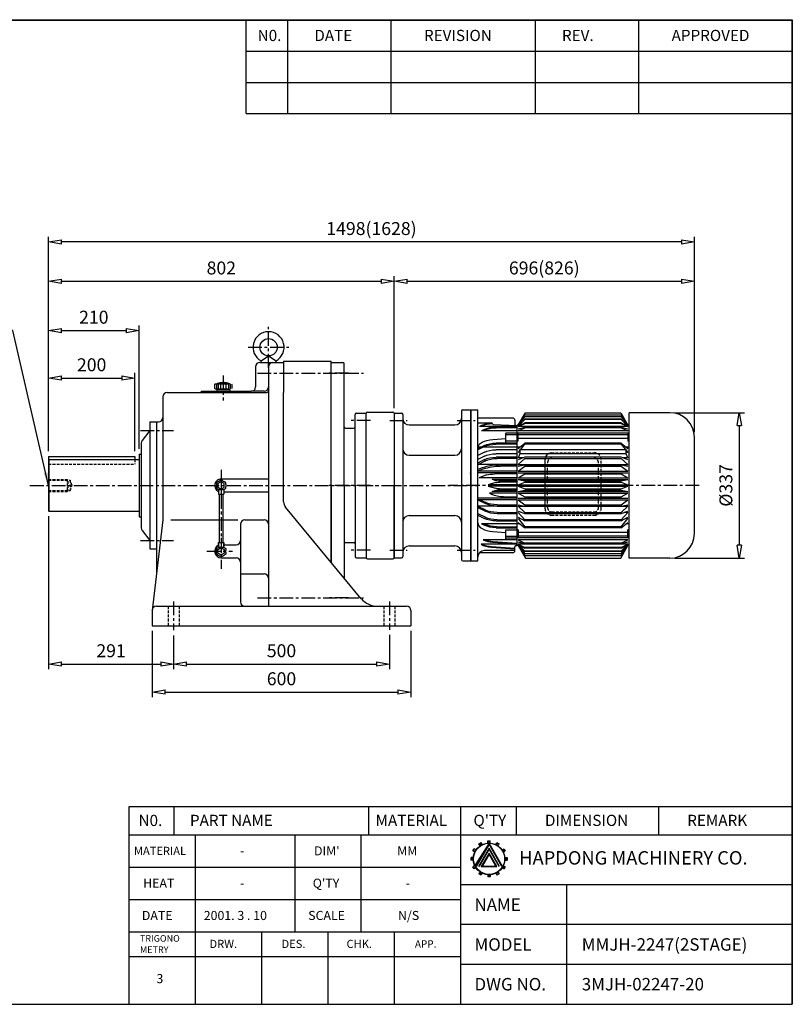
# Model space of a CAD drawing. Extents: x 10 to 3335, y 10 to 2291.
# Drawn here: x 1544 to 3335, y 10 to 2291 of the extents above; entities that cross this region are included whole.
import ezdxf

# ---------------------------------------------------------------- set-up
doc = ezdxf.new("R2010")
doc.units = 0
for name, pattern in [('CENTER', [50.8, 31.75, -6.35, 6.35, -6.35]), ('HIDDEN', [9.525, 6.35, -3.175]), ('PHANTOM', [63.5, 31.75, -6.35, 6.35, -6.35, 6.35, -6.35])]:
    doc.linetypes.add(name, pattern=pattern)
doc.layers.get('0').update_dxf_attribs({"linetype": 'CONTINUOUS'})
doc.layers.get('DEFPOINTS').update_dxf_attribs({"linetype": 'CONTINUOUS'})
for name, color, linetype in [('1', 1, 'CENTER'), ('2', 2, 'HIDDEN'), ('4', 6, 'PHANTOM'), ('5', 3, 'CONTINUOUS')]:
    doc.layers.add(name, color=color, linetype=linetype)
doc.dimstyles.new('ISO-25', dxfattribs={"dimscale": 12, "dimtxt": 2.5, "dimasz": 2.5, "dimexe": 1, "dimexo": 1, "dimgap": 1, "dimtad": 1, "dimdec": 0, "dimtxsty": 'STANDARD', "dimblk": 'CLOSEDBLANK', "dimcen": 2.5, "dimclrd": 4, "dimclre": 4, "dimclrt": 4, "dimazin": 3, "dimtfac": 1, "dimtdec": 0, "dimtmove": 0, "dimatfit": 3})

# ---------------------------------------------------------------- blocks, each defined once
blk = doc.blocks.new('CAP')
at = {"layer": '4'}
for p, q in [((76.9, 91), (77.9, 92)), ((77.9, 92), (115.9, 92)), ((80.9, 92), (80.9, 81)), ((84.9, 92), (84.9, 81)), ((90.9, 92), (90.9, 81)), ((96.9, 92), (96.9, 81)), ((102.9, 92), (102.9, 81)), ((108.9, 92), (108.9, 81)), ((112.9, 92), (112.9, 81)), ((115.9, 92), (116.9, 91)), ((76.9, 91), (76.9, 82)), ((76.9, 82), (77.9, 81)), ((77.9, 81), (115.9, 81)), ((81.9, 79), (111.9, 79)), ((81.9, 79), (81.9, 75)), ((81.9, 75), (111.9, 75)), ((86.9, 81), (86.9, 79)), ((106.9, 81), (106.9, 79)), ((111.9, 79), (111.9, 75)), ((116.9, 82), (115.9, 81)), ((116.9, 91), (116.9, 82))]:
    blk.add_line(p, q, dxfattribs=at)
blk.add_arc((96.9, 56.6), 38.5, 67.0409, 112.9591, dxfattribs=at)
blk = doc.blocks.new('_CLOSEDBLANK')
at = {"color": 0}
for p, q in [((-1, 0.167), (0, 0)), ((-1, 0.167), (-1, -0.167)), ((0, 0), (-1, -0.167))]:
    blk.add_line(p, q, dxfattribs=at)
blk = doc.blocks.new('*D18')
at = {"color": 4}
for p, q in [((1900.7, 864.4), (1900.7, 786)), ((2400.7, 865.7), (2400.7, 786)), ((1930.7, 798), (2370.7, 798))]:
    blk.add_line(p, q, dxfattribs=at)
at = {"layer": 'DEFPOINTS', "color": 0}
for p in [(1900.7, 876.4), (2400.7, 877.7), (2400.7, 798)]:
    blk.add_point(p, dxfattribs=at)
at = {"color": 4, "xscale": 30, "yscale": 30, "zscale": 30, "rotation": 180}
blk.add_blockref('_CLOSEDBLANK', (1900.7, 798), dxfattribs=at)
at = {"color": 4, "xscale": 30, "yscale": 30, "zscale": 30}
blk.add_blockref('_CLOSEDBLANK', (2400.7, 798), dxfattribs=at)
at = {"color": 4, "insert": (2150.7, 825), "char_height": 30, "attachment_point": 5}
blk.add_mtext('500', dxfattribs=at)
blk = doc.blocks.new('*D19')
at = {"color": 4}
for p, q in [((1850.7, 874.8), (1850.7, 721.1)), ((2450.7, 874.8), (2450.7, 721.1)), ((1880.7, 733.1), (2420.7, 733.1))]:
    blk.add_line(p, q, dxfattribs=at)
at = {"layer": 'DEFPOINTS', "color": 0}
for p in [(1850.7, 886.8), (2450.7, 886.8), (2450.7, 733.1)]:
    blk.add_point(p, dxfattribs=at)
at = {"color": 4, "xscale": 30, "yscale": 30, "zscale": 30, "rotation": 180}
blk.add_blockref('_CLOSEDBLANK', (1850.7, 733.1), dxfattribs=at)
at = {"color": 4, "xscale": 30, "yscale": 30, "zscale": 30}
blk.add_blockref('_CLOSEDBLANK', (2450.7, 733.1), dxfattribs=at)
at = {"color": 4, "insert": (2150.7, 760.1), "char_height": 30, "attachment_point": 5}
blk.add_mtext('600', dxfattribs=at)
blk = doc.blocks.new('*D20')
at = {"color": 4}
for p, q in [((1610.7, 1140.8), (1610.7, 786)), ((1640.7, 798), (1870.7, 798))]:
    blk.add_line(p, q, dxfattribs=at)
at = {"layer": 'DEFPOINTS', "color": 0}
for p in [(1610.7, 1152.8), (1900.7, 798), (1900.7, 798)]:
    blk.add_point(p, dxfattribs=at)
at = {"color": 4, "xscale": 30, "yscale": 30, "zscale": 30, "rotation": 180}
blk.add_blockref('_CLOSEDBLANK', (1610.7, 798), dxfattribs=at)
at = {"color": 4, "xscale": 30, "yscale": 30, "zscale": 30}
blk.add_blockref('_CLOSEDBLANK', (1900.7, 798), dxfattribs=at)
at = {"color": 4, "insert": (1755.7, 825), "char_height": 30, "attachment_point": 5}
blk.add_mtext('291', dxfattribs=at)
blk = doc.blocks.new('*D21')
at = {"color": 4}
for p, q in [((1610.7, 1290.8), (1610.7, 1472.4)), ((1640.7, 1460.4), (1780.7, 1460.4)), ((1810.7, 1290.8), (1810.7, 1472.4))]:
    blk.add_line(p, q, dxfattribs=at)
at = {"layer": 'DEFPOINTS', "color": 0}
for p in [(1810.7, 1460.4), (1610.7, 1278.8), (1810.7, 1278.8)]:
    blk.add_point(p, dxfattribs=at)
at = {"color": 4, "xscale": 30, "yscale": 30, "zscale": 30, "rotation": 180}
blk.add_blockref('_CLOSEDBLANK', (1610.7, 1460.4), dxfattribs=at)
at = {"color": 4, "xscale": 30, "yscale": 30, "zscale": 30}
blk.add_blockref('_CLOSEDBLANK', (1810.7, 1460.4), dxfattribs=at)
at = {"color": 4, "insert": (1710.7, 1487.4), "char_height": 30, "attachment_point": 5}
blk.add_mtext('200', dxfattribs=at)
blk = doc.blocks.new('*D22')
at = {"color": 4}
for p, q in [((1610.7, 1290.8), (1610.7, 1582.6)), ((1820.7, 1296.3), (1820.7, 1582.6)), ((1640.7, 1570.6), (1790.7, 1570.6))]:
    blk.add_line(p, q, dxfattribs=at)
at = {"layer": 'DEFPOINTS', "color": 0}
for p in [(1820.7, 1570.6), (1610.7, 1278.8), (1820.7, 1284.3)]:
    blk.add_point(p, dxfattribs=at)
at = {"color": 4, "xscale": 30, "yscale": 30, "zscale": 30, "rotation": 180}
blk.add_blockref('_CLOSEDBLANK', (1610.7, 1570.6), dxfattribs=at)
at = {"color": 4, "xscale": 30, "yscale": 30, "zscale": 30}
blk.add_blockref('_CLOSEDBLANK', (1820.7, 1570.6), dxfattribs=at)
at = {"color": 4, "insert": (1715.7, 1597.6), "char_height": 30, "attachment_point": 5}
blk.add_mtext('210', dxfattribs=at)
blk = doc.blocks.new('107')
for p, q in [((348.2, 298.4), (348.2, 465.4)), ((351.2, 468.4), (410.2, 468.4)), ((413.2, 465.4), (413.2, 298.4)), ((348.2, 298.4), (348.2, 131.4)), ((413.2, 131.4), (413.2, 298.4)), ((351.2, 128.4), (410.2, 128.4))]:
    blk.add_line(p, q)
for centre, start, end in [((351.2, 465.4), 90, 180), ((410.2, 465.4), 0, 90), ((351.2, 131.4), 180, 270), ((410.2, 131.4), 270, 0)]:
    blk.add_arc(centre, 3, start, end)
at = {"layer": '1'}
blk.add_line((333.2, 298.4), (428.2, 298.4), dxfattribs=at)
blk = doc.blocks.new('*D31')
at = {"color": 4}
for p, q in [((1610.7, 1290.8), (1610.7, 1696.6)), ((2411.7, 1390.8), (2411.7, 1696.6)), ((1640.7, 1684.6), (2381.7, 1684.6))]:
    blk.add_line(p, q, dxfattribs=at)
at = {"layer": 'DEFPOINTS', "color": 0}
for p in [(2411.7, 1684.6), (2411.7, 1378.8), (1610.7, 1278.8)]:
    blk.add_point(p, dxfattribs=at)
at = {"color": 4, "xscale": 30, "yscale": 30, "zscale": 30, "rotation": 180}
blk.add_blockref('_CLOSEDBLANK', (1610.7, 1684.6), dxfattribs=at)
at = {"color": 4, "xscale": 30, "yscale": 30, "zscale": 30}
blk.add_blockref('_CLOSEDBLANK', (2411.7, 1684.6), dxfattribs=at)
at = {"color": 4, "insert": (2011.2, 1711.6), "char_height": 30, "attachment_point": 5}
blk.add_mtext('802', dxfattribs=at)
blk = doc.blocks.new('*D34')
at = {"color": 4}
for p, q in [((3062.7, 1380.3), (3223.5, 1380.3)), ((3211.5, 1350.3), (3211.5, 1073.3)), ((3062.7, 1043.3), (3223.5, 1043.3))]:
    blk.add_line(p, q, dxfattribs=at)
at = {"layer": 'DEFPOINTS', "color": 0}
for p in [(3050.7, 1380.3), (3050.7, 1043.3), (3211.5, 1043.3)]:
    blk.add_point(p, dxfattribs=at)
at = {"color": 4, "xscale": 30, "yscale": 30, "zscale": 30}
for p, rotation in [((3211.5, 1380.3), 90), ((3211.5, 1043.3), 270)]:
    blk.add_blockref('_CLOSEDBLANK', p, dxfattribs=dict(at, rotation=rotation))
at = {"color": 4, "insert": (3184.5, 1211.8), "char_height": 30, "attachment_point": 5, "rotation": 90}
blk.add_mtext('%%C337', dxfattribs=at)
blk = doc.blocks.new('*D35')
at = {"color": 4}
for p, q in [((3107.7, 1335.3), (3107.7, 1696.6)), ((2441.7, 1684.6), (3077.7, 1684.6))]:
    blk.add_line(p, q, dxfattribs=at)
at = {"layer": 'DEFPOINTS', "color": 0}
for p in [(2411.7, 1684.6), (3107.7, 1684.6), (3107.7, 1323.3)]:
    blk.add_point(p, dxfattribs=at)
at = {"color": 4, "xscale": 30, "yscale": 30, "zscale": 30, "rotation": 180}
blk.add_blockref('_CLOSEDBLANK', (2411.7, 1684.6), dxfattribs=at)
at = {"color": 4, "xscale": 30, "yscale": 30, "zscale": 30}
blk.add_blockref('_CLOSEDBLANK', (3107.7, 1684.6), dxfattribs=at)
at = {"color": 4, "insert": (2759.7, 1711.6), "char_height": 30, "attachment_point": 5}
blk.add_mtext('696(826)', dxfattribs=at)
blk = doc.blocks.new('*D36')
at = {"color": 4}
for p, q in [((1610.7, 1290.8), (1610.7, 1787.9)), ((3107.7, 1335.3), (3107.7, 1787.9)), ((3077.7, 1775.9), (1640.7, 1775.9))]:
    blk.add_line(p, q, dxfattribs=at)
at = {"layer": 'DEFPOINTS', "color": 0}
for p in [(1610.7, 1775.9), (3107.7, 1323.3), (1610.7, 1278.8)]:
    blk.add_point(p, dxfattribs=at)
at = {"color": 4, "xscale": 30, "yscale": 30, "zscale": 30, "rotation": 180}
blk.add_blockref('_CLOSEDBLANK', (1610.7, 1775.9), dxfattribs=at)
at = {"color": 4, "xscale": 30, "yscale": 30, "zscale": 30}
blk.add_blockref('_CLOSEDBLANK', (3107.7, 1775.9), dxfattribs=at)
at = {"color": 4, "insert": (2359.2, 1802.9), "char_height": 30, "attachment_point": 5}
blk.add_mtext('1498(1628)', dxfattribs=at)

msp = doc.modelspace()

# ---------------------------------------------------------------- linework, layer by layer
for p, q in [((10, 2290.6), (3334.6, 2290.6)), ((10, 2289.3), (3334.6, 2289.3)), ((2069.1, 2073.3), (2069.1, 2289.3)), ((2165.1, 2073.3), (2165.1, 2289.3)), ((2405.1, 2073.3), (2405.1, 2289.3)), ((2739, 2073.3), (2739, 2289.3)), ((2979, 2073.3), (2979, 2289.3)), ((3333.4, 2290.6), (3333.4, 10)), ((3334.6, 2290.6), (3334.6, 10)), ((2069.1, 2217.3), (3334.6, 2217.3)), ((2069.1, 2145.3), (3334.6, 2145.3)), ((2069.1, 2073.3), (3334.6, 2073.3)), ((2103.2, 1500.3), (2120.7, 1511.8)), ((2120.7, 1511.8), (2138.2, 1500.3)), ((2090.7, 1486.8), (2090.7, 1439.8)), ((2100.7, 1496.8), (2155.7, 1496.8)), ((2103.2, 1496.8), (2103.2, 1500.3)), ((2103.2, 1496.8), (2138.2, 1496.8)), ((2120.7, 1486.8), (2120.7, 931.8)), ((2138.2, 1496.8), (2138.2, 1500.3)), ((2155.7, 1499.3), (2155.7, 1426.8)), ((2155.7, 1499.3), (2265.7, 1499.3)), ((2265.7, 1033.9), (2265.7, 1499.3)), ((2265.7, 1211.8), (2265.7, 1496.8)), ((2265.7, 1496.8), (2292.7, 1496.8)), ((2265.7, 1033.9), (2265.7, 1486.8)), ((2295.7, 1211.8), (2295.7, 1493.8)), ((1875.7, 1416.8), (1875.7, 1131.8)), ((1885.7, 1426.8), (2115.4, 1426.8)), ((1965.7, 1429.8), (2080.7, 1429.8)), ((1965.7, 1429.8), (1965.7, 1429.8)), ((2110.7, 1429.8), (2080.7, 1429.8)), ((2155.7, 1174), (2155.7, 1426.8)), ((2321.7, 1211.8), (2321.7, 1376.3)), ((2324.7, 1379.3), (2346.7, 1379.3)), ((2346.7, 1211.8), (2346.7, 1379.3)), ((2411.7, 1379.3), (2411.7, 1044.3)), ((2411.7, 1379.3), (2428.7, 1379.3)), ((2431.7, 1376.3), (2431.7, 1047.3)), ((2567.7, 1383.8), (2567.7, 1039.8)), ((2570.7, 1386.8), (2589.7, 1386.8)), ((2589.7, 1386.8), (2589.7, 1036.8)), ((2589.7, 1386.8), (2605.7, 1386.8)), ((2589.7, 1036.8), (2589.7, 1386.8)), ((2605.7, 1036.8), (2605.7, 1386.8)), ((2699.4, 1351.3), (2716, 1380.3)), ((2716, 1380.3), (2936.8, 1380.3)), ((2936.8, 1380.3), (2953.4, 1351.3)), ((2956.1, 1043.3), (2956.1, 1380.3)), ((3050.7, 1380.3), (2956.1, 1380.3)), ((1845.7, 1358.8), (1860.7, 1358.8)), ((1845.7, 1358.8), (1845.7, 1064.8)), ((1860.7, 1358.8), (1860.7, 1011.8)), ((1860.7, 1358.8), (1865.7, 1358.8)), ((2446.7, 1351.8), (2552.7, 1351.8)), ((2686.7, 1367.8), (2605.7, 1367.8)), ((2605.7, 1356.8), (2637.7, 1356.8)), ((2639.7, 1354.8), (2639.7, 1354.7)), ((2641.6, 1352.7), (2696.7, 1350.8)), ((2691.7, 1362.8), (2691.7, 1353.8)), ((2696.7, 1072.3), (2696.7, 1351.3)), ((2699.4, 1351.3), (2696.7, 1351.3)), ((2956.1, 1351.3), (2953.4, 1351.3)), ((1845.7, 1339.3), (1827.8, 1316)), ((2298.7, 1344.3), (2318.7, 1344.3)), ((3107.7, 1100.3), (3107.7, 1323.3)), ((1825.7, 1309.9), (1825.7, 1113.7)), ((1610.7, 1278.8), (1610.7, 1152.8)), ((1610.7, 1278.8), (1810.7, 1278.8)), ((1810.7, 1278.8), (1810.7, 1271.8)), ((1820.7, 1284.3), (1825.7, 1284.3)), ((1820.7, 1284.3), (1820.7, 1139.3)), ((2446.7, 1281.8), (2552.7, 1281.8)), ((1611.7, 1271.8), (1610.7, 1270.8)), ((1611.7, 1271.8), (1820.7, 1271.8)), ((1611.7, 1271.8), (1611.7, 1151.8)), ((2715, 1259.6), (2937.8, 1259.6)), ((2010.7, 1226.8), (2120.7, 1226.8)), ((2265.7, 1211.8), (2265.7, 1033.9)), ((2295.7, 1211.8), (2295.7, 997.7)), ((2321.7, 1211.8), (2321.7, 1047.3)), ((2346.7, 1211.8), (2346.7, 1044.3)), ((2004.7, 1202.5), (2016.7, 1202.5)), ((2004.7, 1202.5), (2004.7, 1191.3)), ((2004.7, 1191.3), (2016.7, 1191.3)), ((2004.7, 1191.3), (2016.7, 1191.3)), ((2016.7, 1202.5), (2016.7, 1191.3)), ((2016.7, 1196.8), (2120.7, 1196.8)), ((1610.7, 1152.8), (1611.7, 1151.8)), ((1611.7, 1151.8), (1820.7, 1151.8)), ((2335.7, 949.4), (2160.3, 1161.2)), ((2446.7, 1141.8), (2552.7, 1141.8)), ((1820.7, 1139.3), (1825.7, 1139.3)), ((1875.7, 1131.8), (1850.7, 921.8)), ((1894.4, 1131.8), (2049.2, 1131.8)), ((2055.7, 1121.8), (2055.7, 941.8)), ((2065.7, 1131.8), (2110.7, 1131.8)), ((2605.7, 1100.3), (2605.7, 1140.2)), ((1827.8, 1107.6), (1845.7, 1084.3)), ((2004.7, 1079.8), (2004.7, 1070.5)), ((2004.7, 1068.5), (2004.7, 1079.8)), ((2004.7, 1079.8), (2016.7, 1079.8)), ((2004.7, 1079.8), (2016.7, 1079.8)), ((2016.7, 1079.8), (2016.7, 1070.5)), ((2016.7, 1068.5), (2016.7, 1079.8)), ((2016.7, 1074.3), (2045.7, 1074.3)), ((2298.7, 1079.3), (2318.7, 1079.3)), ((2693.7, 1072.8), (2696.7, 1072.8)), ((2699.4, 1072.3), (2696.7, 1072.3)), ((2699.4, 1072.3), (2716, 1043.3)), ((2936.8, 1043.3), (2953.4, 1072.3)), ((2956.1, 1072.3), (2953.4, 1072.3)), ((1845.7, 1064.8), (1860.7, 1064.8)), ((2004.7, 1070.5), (2004.7, 1070.3)), ((2004.7, 1068.5), (2016.7, 1068.5)), ((2016.7, 1070.5), (2016.7, 1070.3)), ((2446.7, 1071.8), (2552.7, 1071.8)), ((2686.7, 1055.8), (2609.5, 1055.8)), ((2691.7, 1060.8), (2620.7, 1060.8)), ((2691.7, 1060.8), (2691.7, 1069.7)), ((2010.7, 1044.3), (2045.7, 1044.3)), ((2324.7, 1044.3), (2346.7, 1044.3)), ((2411.7, 1044.3), (2428.7, 1044.3)), ((2570.7, 1036.8), (2589.7, 1036.8)), ((2589.7, 1036.8), (2605.7, 1036.8)), ((2716, 1043.3), (2936.8, 1043.3)), ((3050.7, 1043.3), (2956.1, 1043.3)), ((2055.7, 1006.8), (2110.7, 1006.8)), ((1850.7, 921.8), (1850.7, 886.8)), ((1860.7, 931.8), (2440.7, 931.8)), ((2450.7, 921.8), (2450.7, 886.8)), ((1850.7, 886.8), (2450.7, 886.8)), ((1798, 10.4), (1798, 468)), ((1798, 468), (3334.6, 468)), ((1901.7, 402.7), (1901.7, 468)), ((2353.4, 402.7), (2353.4, 468)), ((2566, 10.4), (2566, 468)), ((2695.7, 402.7), (2695.7, 468)), ((3025.5, 402.7), (3025.5, 468)), ((1798, 402.7), (3334.6, 402.7)), ((1951.6, 10.4), (1951.6, 402.7)), ((2182, 178), (2182, 402.7)), ((2335.6, 178), (2335.6, 402.7)), ((2628.9, 383.4), (2628.9, 388.6)), ((2628.9, 388.6), (2634.6, 388.6)), ((2634.6, 383.4), (2634.6, 388.6)), ((2594.2, 365.2), (2597.1, 370.2)), ((2598.7, 362.6), (2594.2, 365.2)), ((2601.6, 367.6), (2597.1, 370.2)), ((2631.8, 382.9), (2600.5, 328.8)), ((2631.8, 380.6), (2601.9, 328.8)), ((2631.8, 371.4), (2607.2, 328.8)), ((2608.4, 381.5), (2613.4, 384.4)), ((2611, 377), (2608.4, 381.5)), ((2631.8, 369.1), (2608.5, 328.8)), ((2616, 379.9), (2613.4, 384.4)), ((2663, 328.8), (2631.8, 382.9)), ((2661.7, 328.8), (2631.8, 380.6)), ((2656.3, 328.8), (2631.8, 371.4)), ((2655, 328.8), (2631.8, 369.1)), ((2647.5, 379.9), (2650.1, 384.4)), ((2650.1, 384.4), (2655.1, 381.5)), ((2652.5, 377), (2655.1, 381.5)), ((2662, 367.6), (2666.5, 370.2)), ((2664.8, 362.6), (2669.3, 365.2)), ((2666.5, 370.2), (2669.3, 365.2)), ((2590, 344), (2590, 349.7)), ((2595.2, 349.7), (2590, 349.7)), ((2595.2, 344), (2590, 344)), ((2631.8, 359.9), (2613.8, 328.8)), ((2631.8, 357.6), (2615.8, 330)), ((2649.7, 328.8), (2631.8, 359.9)), ((2647.7, 330), (2631.8, 357.6)), ((2668.3, 349.7), (2673.5, 349.7)), ((2668.3, 344), (2673.5, 344)), ((2673.5, 349.7), (2673.5, 344)), ((1798, 327.8), (2566, 327.8)), ((2598.7, 331.1), (2594.2, 328.5)), ((2597.1, 323.5), (2594.2, 328.5)), ((2601.6, 326.1), (2597.1, 323.5)), ((2613.8, 328.8), (2649.7, 328.8)), ((2615.8, 330), (2647.7, 330)), ((2662, 326.1), (2666.5, 323.5)), ((2664.8, 331.1), (2669.3, 328.5)), ((2669.3, 328.5), (2666.5, 323.5)), ((2611, 316.7), (2608.4, 312.2)), ((2613.4, 309.3), (2608.4, 312.2)), ((2616, 313.8), (2613.4, 309.3)), ((2628.9, 310.3), (2628.9, 305.1)), ((2634.6, 305.1), (2628.9, 305.1)), ((2634.6, 310.3), (2634.6, 305.1)), ((2647.5, 313.8), (2650.1, 309.3)), ((2655.1, 312.2), (2650.1, 309.3)), ((2652.5, 316.7), (2655.1, 312.2)), ((2566, 287.5), (3334.6, 287.5)), ((2811.9, 10.4), (2811.9, 287.5)), ((1798, 252.9), (2566, 252.9)), ((2566, 195.3), (3334.6, 195.3)), ((1798, 178), (2566, 178)), ((2105.2, 10.4), (2105.2, 178)), ((2258.8, 10.4), (2258.8, 178)), ((2412.4, 10.4), (2412.4, 178)), ((1798, 120.4), (2566, 120.4)), ((2566, 103.2), (3334.6, 103.2)), ((10, 10), (3334.6, 10))]:
    msp.add_line(p, q)
for points in [[(2010.7, 1220.5), (2003.2, 1216.1), (2003.2, 1207.4), (2010.7, 1203.1), (2018.2, 1207.4), (2018.2, 1216.1)], [(2010.7, 1050.6), (2003.2, 1054.9), (2003.2, 1063.6), (2010.7, 1068), (2018.2, 1063.6), (2018.2, 1054.9)]]:
    msp.add_lwpolyline(points, close=True)
msp.add_lwpolyline([(2631.8, 382.9), (2598.7, 331.1)])
for centre, radius in [((2120.7, 1531.8), 20), ((2631.8, 346.8), 36.6), ((2631.8, 346.8), 36.1)]:
    msp.add_circle(centre, radius)
for centre, radius, start, end in [((2120.7, 1531.8), 36, 299.0853, 240.9147), ((2100.7, 1486.8), 10, 90, 180), ((2130.7, 1486.8), 10, 90, 180), ((2292.7, 1493.8), 3, 0, 90), ((2080.7, 1439.8), 10, 270, 0), ((2110.7, 1439.8), 10, 270, 0), ((1885.7, 1416.8), 10, 90, 180), ((1962.7, 1429.8), 3, 270, 360), ((2112.8, 1436.4), 10, 285.4231, 322.4767), ((1865.7, 1368.8), 10, 270, 0), ((2324.7, 1376.3), 3, 90, 180), ((2428.7, 1376.3), 3, 0, 90), ((2570.7, 1383.8), 3, 90, 180), ((3050.7, 1323.3), 57, 0, 90), ((2298.7, 1347.3), 3, 180, 270), ((2318.7, 1347.3), 3, 270, 0), ((2446.7, 1366.8), 15, 180, 270), ((2552.7, 1366.8), 15, 270, 0), ((2637.7, 1354.8), 2, 0, 90), ((2641.7, 1354.7), 2, 180, 267.9904), ((2686.7, 1362.8), 5, 0, 90), ((2694.7, 1353.8), 3, 180, 267.9904), ((1835.7, 1309.9), 10, 142.4314, 180), ((2446.7, 1296.8), 15, 180, 270), ((2552.7, 1296.8), 15, 270, 0), ((2010.7, 1211.8), 15, 90, 246.4218), ((2175.7, 1174), 20, 180, 219.627), ((2446.7, 1126.8), 15, 90, 180), ((2552.7, 1126.8), 15, 0, 90), ((2065.7, 1121.8), 10, 90, 180), ((2110.7, 1121.8), 10, 0, 90), ((1835.7, 1113.7), 10, 180, 217.5686), ((3050.7, 1100.3), 57, 270, 0), ((2010.7, 1059.3), 15, 113.5782, 270), ((2045.7, 1084.3), 10, 270, 0), ((2298.7, 1076.3), 3, 90, 180), ((2318.7, 1076.3), 3, 0, 90), ((2694.7, 1069.7), 3, 92.0096, 180), ((2446.7, 1056.8), 15, 90, 180), ((2552.7, 1056.8), 15, 0, 90), ((2620.7, 1045.8), 15, 90, 180), ((2686.7, 1060.8), 5, 270, 0), ((2045.7, 1034.3), 10, 0, 90), ((2324.7, 1047.3), 3, 180, 270), ((2428.7, 1047.3), 3, 270, 0), ((2570.7, 1039.8), 3, 180, 270), ((2110.7, 996.8), 10, 0, 90), ((2065.7, 941.8), 10, 180, 270), ((2373.8, 981.8), 50, 220.3999, 270), ((1860.7, 921.8), 10, 90, 180), ((2440.7, 921.8), 10, 0, 90)]:
    msp.add_arc(centre, radius, start, end)
for points in [[(2628.9, 388.6), (2628.9, 383.4), (2634.6, 383.4), (2634.6, 388.6)], [(2634.6, 383.4), (2634.6, 388.6), (2628.9, 388.6), (2631.8, 386)], [(2628.9, 388.6), (2631.8, 386), (2634.6, 388.6)], [(2594.2, 365.2), (2597.9, 366.4), (2597.1, 370.2)], [(2601.6, 367.6), (2597.1, 370.2), (2594.2, 365.2), (2597.9, 366.4)], [(2594.2, 365.2), (2598.7, 362.6), (2601.6, 367.6), (2597.1, 370.2)], [(2598.7, 362.6), (2601.6, 367.6), (2597.9, 366.4)], [(2608.4, 381.5), (2612.2, 380.7), (2613.4, 384.4)], [(2616, 379.9), (2613.4, 384.4), (2608.4, 381.5), (2612.2, 380.7)], [(2608.4, 381.5), (2611, 377), (2616, 379.9), (2613.4, 384.4)], [(2611, 377), (2616, 379.9), (2612.2, 380.7)], [(2628.9, 383.4), (2634.6, 383.4), (2631.8, 386)], [(2650.1, 384.4), (2647.5, 379.9), (2652.5, 377), (2655.1, 381.5)], [(2647.5, 379.9), (2652.5, 377), (2651.3, 380.7)], [(2650.1, 384.4), (2651.3, 380.7), (2655.1, 381.5)], [(2652.5, 377), (2655.1, 381.5), (2650.1, 384.4), (2651.3, 380.7)], [(2666.5, 370.2), (2662, 367.6), (2664.8, 362.6), (2669.3, 365.2)], [(2662, 367.6), (2664.8, 362.6), (2665.6, 366.4)], [(2664.8, 362.6), (2669.3, 365.2), (2666.5, 370.2), (2665.6, 366.4)], [(2666.5, 370.2), (2665.6, 366.4), (2669.3, 365.2)], [(2590, 344), (2592.6, 346.8), (2590, 349.7)], [(2595.2, 349.7), (2590, 349.7), (2590, 344), (2592.6, 346.8)], [(2590, 344), (2595.2, 344), (2595.2, 349.7), (2590, 349.7)], [(2595.2, 344), (2595.2, 349.7), (2592.6, 346.8)], [(2668.3, 349.7), (2668.3, 344), (2670.9, 346.8)], [(2668.3, 344), (2673.5, 344), (2673.5, 349.7), (2670.9, 346.8)], [(2673.5, 349.7), (2668.3, 349.7), (2668.3, 344), (2673.5, 344)], [(2673.5, 349.7), (2670.9, 346.8), (2673.5, 344)], [(2598.7, 331.1), (2594.2, 328.5), (2597.1, 323.5), (2597.9, 327.3)], [(2597.1, 323.5), (2601.6, 326.1), (2598.7, 331.1), (2594.2, 328.5)], [(2597.1, 323.5), (2597.9, 327.3), (2594.2, 328.5)], [(2601.6, 326.1), (2598.7, 331.1), (2597.9, 327.3)], [(2664.8, 331.1), (2662, 326.1), (2665.6, 327.3)], [(2669.3, 328.5), (2664.8, 331.1), (2662, 326.1), (2666.5, 323.5)], [(2662, 326.1), (2666.5, 323.5), (2669.3, 328.5), (2665.6, 327.3)], [(2669.3, 328.5), (2665.6, 327.3), (2666.5, 323.5)], [(2611, 316.7), (2608.4, 312.2), (2613.4, 309.3), (2612.2, 313)], [(2613.4, 309.3), (2616, 313.8), (2611, 316.7), (2608.4, 312.2)], [(2613.4, 309.3), (2612.2, 313), (2608.4, 312.2)], [(2616, 313.8), (2611, 316.7), (2612.2, 313)], [(2634.6, 310.3), (2628.9, 310.3), (2631.8, 307.7)], [(2628.9, 310.3), (2628.9, 305.1), (2634.6, 305.1), (2631.8, 307.7)], [(2634.6, 305.1), (2634.6, 310.3), (2628.9, 310.3), (2628.9, 305.1)], [(2634.6, 305.1), (2631.8, 307.7), (2628.9, 305.1)], [(2652.5, 316.7), (2647.5, 313.8), (2651.3, 313)], [(2655.1, 312.2), (2652.5, 316.7), (2647.5, 313.8), (2650.1, 309.3)], [(2647.5, 313.8), (2650.1, 309.3), (2655.1, 312.2), (2651.3, 313)], [(2655.1, 312.2), (2651.3, 313), (2650.1, 309.3)]]:
    msp.add_solid(points)
at = {"layer": '1'}
for p, q in [((2120.7, 1484.5), (2120.7, 1579)), ((2073.4, 1531.8), (2167.9, 1531.8)), ((2015.7, 1466.2), (2015.7, 1408.8)), ((2095.1, 1471.8), (2341.1, 1471.8)), ((2305.7, 1471.8), (2255.7, 1471.8)), ((2356.7, 1361.8), (2311.7, 1361.8)), ((2401.7, 1361.8), (2441.7, 1361.8)), ((2557.7, 1361.8), (2599.7, 1361.8)), ((1823.6, 1339.3), (1900.2, 1339.3)), ((2010.7, 1248.3), (2010.7, 1174.5)), ((2010.7, 1240), (2010.7, 1018.3)), ((1567.8, 1211.8), (2369.7, 1211.8)), ((2356.7, 1211.8), (2255.7, 1211.8)), ((2396.7, 1211.8), (2604.7, 1211.8)), ((3118.5, 1211.8), (2538.6, 1211.8)), ((1823.6, 1084.3), (1900.2, 1084.3)), ((2010.7, 1090.4), (2010.7, 1018.6)), ((1977.7, 1059.3), (2037.2, 1059.3)), ((2356.7, 1061.8), (2311.7, 1061.8)), ((2401.7, 1061.8), (2441.7, 1061.8)), ((2557.7, 1061.8), (2599.7, 1061.8)), ((1900.7, 942.8), (1900.7, 876.4)), ((2095.1, 951.8), (2341.1, 951.8)), ((2305.7, 951.8), (2255.7, 951.8)), ((2400.7, 942.8), (2400.7, 877.7))]:
    msp.add_line(p, q, dxfattribs=at)
at = {"layer": '2'}
for p, q in [((2776.4, 1287.2), (2876.4, 1287.2)), ((1610.7, 1260.8), (1810.7, 1260.8)), ((1810.7, 1271.8), (1810.7, 1260.8)), ((2767.4, 1160.3), (2767.4, 1264.5)), ((2777.4, 1274.5), (2875.4, 1274.5)), ((2885.4, 1160.3), (2885.4, 1264.5)), ((2891.4, 1157.9), (2891.4, 1272.2)), ((1610.7, 1225.8), (1653.7, 1225.8)), ((1610.7, 1223.8), (1660.7, 1223.8)), ((1655.7, 1223.8), (1653.7, 1225.8)), ((1653.7, 1225.8), (1653.7, 1197.8)), ((1655.7, 1221.8), (1655.7, 1199.8)), ((1660.7, 1223.8), (1660.7, 1199.8)), ((1665.7, 1211.8), (1660.7, 1223.8)), ((1660.7, 1199.8), (1665.7, 1211.8)), ((1610.7, 1199.8), (1660.7, 1199.8)), ((1610.7, 1197.8), (1653.7, 1197.8)), ((1655.7, 1199.8), (1653.7, 1197.8)), ((2776.4, 1142.9), (2876.4, 1142.9)), ((2777.4, 1150.3), (2875.4, 1150.3)), ((1887.7, 931.8), (1887.7, 886.8)), ((1887.7, 931.8), (1887.7, 886.8)), ((1913.7, 931.8), (1913.7, 886.8)), ((2387.7, 931.8), (2387.7, 886.8)), ((2413.7, 931.8), (2413.7, 886.8))]:
    msp.add_line(p, q, dxfattribs=at)
for centre, radius, start, end in [((2876.4, 1272.2), 15, 0, 90), ((2777.4, 1264.5), 10, 90, 180), ((2875.4, 1264.5), 10, 0, 90), ((2776.4, 1157.9), 15, 180, 270), ((2777.4, 1160.3), 10, 180, 270), ((2875.4, 1160.3), 10, 270, 0), ((2876.4, 1157.9), 15, 270, 0)]:
    msp.add_arc(centre, radius, start, end, dxfattribs=at)
at = {"layer": '5'}
for p, q in [((2699.4, 1351.3), (2715, 1374.7)), ((2699.4, 1351.3), (2715, 1370.4)), ((2826.4, 1374.7), (2715, 1374.7)), ((2826.4, 1370.4), (2715, 1370.4)), ((2937.8, 1374.7), (2826.4, 1374.7)), ((2937.8, 1370.4), (2826.4, 1370.4)), ((2937.8, 1374.7), (2953.4, 1351.3)), ((2937.8, 1370.4), (2953.4, 1351.3)), ((2615.9, 1351.3), (2609.6, 1348.1)), ((2696.7, 1348.1), (2609.6, 1348.1)), ((2615.9, 1349.8), (2612.6, 1348.1)), ((2696.7, 1347.1), (2648.3, 1347.1)), ((2699.4, 1348.1), (2715, 1365.1)), ((2699.4, 1348.1), (2715, 1365.1)), ((2699.4, 1348.1), (2715, 1364.4)), ((2699.4, 1348.1), (2715, 1357)), ((2699.4, 1348.1), (2715, 1355.5)), ((2826.4, 1348.1), (2699.4, 1348.1)), ((2699.4, 1342.7), (2715, 1347.1)), ((2826.4, 1365.1), (2715, 1365.1)), ((2826.4, 1364.4), (2715, 1364.4)), ((2826.4, 1357), (2715, 1357)), ((2826.4, 1355.5), (2715, 1355.5)), ((2826.4, 1347.1), (2715, 1347.1)), ((2937.8, 1365.1), (2826.4, 1365.1)), ((2937.8, 1364.4), (2826.4, 1364.4)), ((2937.8, 1357), (2826.4, 1357)), ((2937.8, 1355.5), (2826.4, 1355.5)), ((2953.4, 1348.1), (2826.4, 1348.1)), ((2937.8, 1347.1), (2826.4, 1347.1)), ((2937.8, 1365.1), (2953.4, 1348.1)), ((2937.8, 1365.1), (2953.4, 1348.1)), ((2937.8, 1364.4), (2953.4, 1348.1)), ((2937.8, 1357), (2953.4, 1348.1)), ((2937.8, 1355.5), (2953.4, 1348.1)), ((2937.8, 1347.1), (2953.4, 1342.7)), ((2620.9, 1341.3), (2614.2, 1337.9)), ((2696.7, 1337.9), (2614.2, 1337.9)), ((2620.9, 1339.5), (2617.7, 1337.9)), ((2696.7, 1345.3), (2648.3, 1345.3)), ((2670.8, 1311.3), (2670.8, 1333.2)), ((2696.7, 1333.2), (2670.8, 1333.2)), ((2696.7, 1329.1), (2670.8, 1329.1)), ((2826.4, 1333.2), (2696.7, 1333.2)), ((2699.4, 1337.9), (2715, 1345.3)), ((2826.4, 1337.9), (2699.4, 1337.9)), ((2699.4, 1314.6), (2699.4, 1333.2)), ((2826.4, 1329.1), (2699.4, 1329.1)), ((2826.4, 1345.3), (2715, 1345.3)), ((2937.8, 1345.3), (2826.4, 1345.3)), ((2953.4, 1337.9), (2826.4, 1337.9)), ((2956.1, 1333.2), (2826.4, 1333.2)), ((2953.4, 1329.1), (2826.4, 1329.1)), ((2937.8, 1345.3), (2953.4, 1337.9)), ((2953.4, 1333.2), (2953.4, 1314.6)), ((2620.9, 1304), (2605.7, 1296.3)), ((2620.9, 1301.6), (2605.7, 1293.9)), ((2696.4, 1300.8), (2605.7, 1300.8)), ((2640.7, 1318.5), (2670.8, 1320.6)), ((2640.7, 1318.5), (2670.8, 1320.6)), ((2640.7, 1318.5), (2670.8, 1320.6)), ((2696.7, 1309.8), (2648.3, 1309.8)), ((2696.7, 1307.3), (2648.3, 1307.3)), ((2696.7, 1314.6), (2670.8, 1314.6)), ((2703.7, 1300.8), (2696.4, 1300.8)), ((2699.4, 1314.6), (2696.7, 1314.6)), ((2826.4, 1320.5), (2699.4, 1320.5)), ((2699.4, 1297.3), (2715, 1309.8)), ((2704.5, 1294.5), (2715, 1307.3)), ((2826.4, 1309.8), (2715, 1309.8)), ((2826.4, 1307.3), (2715, 1307.3)), ((2953.4, 1320.5), (2826.4, 1320.5)), ((2937.8, 1309.8), (2826.4, 1309.8)), ((2937.8, 1307.3), (2826.4, 1307.3)), ((2937.8, 1309.8), (2953.4, 1297.3)), ((2937.8, 1307.3), (2953.4, 1288.2)), ((2956.4, 1300.8), (2949, 1300.8)), ((2956.1, 1314.6), (2953.4, 1314.6)), ((2620.9, 1288.8), (2605.7, 1281)), ((2620.9, 1279.2), (2605.7, 1271.5)), ((2696.7, 1294.5), (2648.3, 1294.5)), ((2696.7, 1285), (2648.3, 1285)), ((2696.7, 1277.2), (2648.3, 1277.2)), ((2703.4, 1294.5), (2699.4, 1287.5)), ((2703.4, 1285), (2699.4, 1275.4)), ((2715, 1277.2), (2699.4, 1271.3)), ((2703.4, 1294.5), (2703.4, 1285)), ((2826.4, 1294.5), (2703.4, 1294.5)), ((2949.4, 1285), (2703.4, 1285)), ((2937.8, 1277.2), (2715, 1277.2)), ((2949.4, 1294.5), (2826.4, 1294.5)), ((2953.4, 1271.3), (2937.8, 1277.2)), ((2953.4, 1287.5), (2949.4, 1294.5)), ((2949.4, 1285), (2949.4, 1294.5)), ((2953.4, 1275.4), (2949.4, 1285)), ((2620.9, 1271.5), (2605.7, 1263.7)), ((2623.3, 1268.7), (2605.7, 1259.8)), ((2696.7, 1260), (2605.7, 1260)), ((2696.7, 1274.4), (2650.6, 1274.4)), ((2696.7, 1259.6), (2654.8, 1259.6)), ((2696.7, 1256.7), (2658.1, 1256.7)), ((2710.1, 1275.4), (2699.4, 1275.4)), ((2699.4, 1260), (2715, 1274.4)), ((2699.4, 1260), (2953.4, 1260)), ((2699.4, 1256.7), (2715, 1259.6)), ((2699.4, 1244.9), (2715, 1256.7)), ((2715, 1274.4), (2937.8, 1274.4)), ((2715, 1256.7), (2937.8, 1256.7)), ((2761.4, 1157.9), (2761.4, 1272.2)), ((2937.8, 1274.4), (2953.4, 1260)), ((2937.8, 1259.6), (2953.4, 1256.7)), ((2937.8, 1256.7), (2953.4, 1244.9)), ((2953.4, 1275.4), (2942.7, 1275.4)), ((2615.8, 1252.9), (2605.7, 1249)), ((2696.7, 1244.9), (2605.7, 1244.9)), ((2696.7, 1241.3), (2605.7, 1241.3)), ((2619.1, 1250), (2607.4, 1245.6)), ((2625.8, 1236.2), (2609.1, 1229.3)), ((2696.7, 1238.3), (2644.3, 1238.3)), ((2699.4, 1244.9), (2953.4, 1244.9)), ((2699.4, 1241.3), (2953.4, 1241.3)), ((2699.4, 1229.3), (2715, 1238.3)), ((2715, 1238.3), (2937.8, 1238.3)), ((2937.8, 1238.3), (2953.4, 1229.3)), ((1999.7, 1214.7), (1999.7, 1208.8)), ((2002.6, 1219.8), (2007.7, 1222.8)), ((2013.6, 1222.8), (2018.7, 1219.8)), ((2021.7, 1214.7), (2021.7, 1208.8)), ((2696.7, 1229.3), (2609.1, 1229.3)), ((2646.8, 1218.3), (2629.4, 1213.5)), ((2696.7, 1213.5), (2629.4, 1213.5)), ((2629.4, 1210), (2646.8, 1205.2)), ((2696.7, 1210), (2629.4, 1210)), ((2644.6, 1224.2), (2638.6, 1225.8)), ((2696.7, 1225.8), (2638.6, 1225.8)), ((2696.7, 1222.7), (2654.7, 1222.7)), ((2696.7, 1219.7), (2657.1, 1219.7)), ((2699.4, 1229.3), (2953.4, 1229.3)), ((2699.4, 1225.8), (2953.4, 1225.8)), ((2699.4, 1225.8), (2715, 1222.7)), ((2699.4, 1213.5), (2715, 1219.7)), ((2699.4, 1213.5), (2953.4, 1213.5)), ((2699.4, 1210), (2715, 1203.9)), ((2699.4, 1210), (2953.4, 1210)), ((2715, 1222.7), (2937.8, 1222.7)), ((2715, 1219.7), (2937.8, 1219.7)), ((2937.8, 1222.7), (2953.4, 1225.8)), ((2937.8, 1219.7), (2953.4, 1213.5)), ((2937.8, 1203.9), (2953.4, 1210)), ((2006.5, 1191.3), (2006.5, 1079.8)), ((2015.1, 1191.3), (2015.1, 1079.8)), ((2632.6, 1194.2), (2638.9, 1190.9)), ((2696.7, 1194.2), (2632.6, 1194.2)), ((2638.6, 1197.7), (2644.6, 1199.4)), ((2696.7, 1197.7), (2638.6, 1197.7)), ((2654.7, 1200.9), (2696.7, 1200.9)), ((2657.1, 1203.9), (2696.7, 1203.9)), ((2699.4, 1197.7), (2715, 1200.9)), ((2699.4, 1197.7), (2953.4, 1197.7)), ((2699.4, 1194.2), (2715, 1185.2)), ((2699.4, 1194.2), (2953.4, 1194.2)), ((2715, 1203.9), (2937.8, 1203.9)), ((2715, 1200.9), (2937.8, 1200.9)), ((2937.8, 1200.9), (2953.4, 1197.7)), ((2937.8, 1185.2), (2953.4, 1194.2)), ((2696.7, 1182.3), (2605.7, 1182.3)), ((2605.7, 1178.7), (2623.3, 1169.7)), ((2696.7, 1178.7), (2605.7, 1178.7)), ((2605.7, 1163.8), (2623.3, 1154.9)), ((2696.7, 1163.6), (2605.7, 1163.6)), ((2611.3, 1178.7), (2623.3, 1172.6)), ((2650.6, 1166.9), (2696.7, 1166.9)), ((2650.6, 1164), (2696.7, 1164)), ((2663.5, 1185.2), (2696.7, 1185.2)), ((2699.4, 1182.3), (2953.4, 1182.3)), ((2699.4, 1178.7), (2715, 1166.9)), ((2699.4, 1178.7), (2953.4, 1178.7)), ((2699.4, 1166.9), (2715, 1164)), ((2699.4, 1163.6), (2715, 1149.1)), ((2699.4, 1163.6), (2953.4, 1163.6)), ((2715, 1185.2), (2937.8, 1185.2)), ((2715, 1166.9), (2937.8, 1166.9)), ((2715, 1164), (2937.8, 1164)), ((2937.8, 1166.9), (2953.4, 1178.7)), ((2937.8, 1164), (2953.4, 1166.9)), ((2937.8, 1149.1), (2953.4, 1163.6)), ((2605.7, 1161), (2623.3, 1152.1)), ((2605.7, 1146.8), (2623.3, 1137.9)), ((2605.7, 1143), (2620.9, 1135.3)), ((2650.6, 1149.1), (2696.7, 1149.1)), ((2650.6, 1146.4), (2696.7, 1146.4)), ((2699.4, 1152.2), (2715, 1146.4)), ((2699.4, 1149), (2715, 1132.2)), ((2715, 1149.1), (2937.8, 1149.1)), ((2715, 1146.4), (2937.8, 1146.4)), ((2937.8, 1146.4), (2953.4, 1152.2)), ((2937.8, 1132.2), (2953.4, 1149)), ((2953.4, 1149), (2945, 1149)), ((2614.6, 1122.8), (2620.9, 1119.5)), ((2696.4, 1122.8), (2614.6, 1122.8)), ((2621.1, 1122.8), (2622.6, 1122)), ((2648.3, 1129.6), (2696.7, 1129.6)), ((2650.6, 1132.2), (2696.7, 1132.2)), ((2703.7, 1122.8), (2696.4, 1122.8)), ((2699.4, 1138.3), (2715, 1129.6)), ((2699.4, 1135.3), (2715, 1116.2)), ((2699.4, 1126.2), (2715, 1113.8)), ((2826.4, 1132.2), (2715, 1132.2)), ((2826.4, 1129.6), (2715, 1129.6)), ((2937.8, 1132.2), (2826.4, 1132.2)), ((2937.8, 1129.6), (2826.4, 1129.6)), ((2937.8, 1129.6), (2953.4, 1138.3)), ((2937.8, 1116.2), (2953.4, 1135.3)), ((2937.8, 1113.8), (2953.4, 1126.2)), ((2953.4, 1135.3), (2948.1, 1135.3)), ((2956.4, 1122.8), (2949, 1122.8)), ((2640.7, 1105.1), (2670.8, 1103)), ((2640.7, 1105.1), (2670.8, 1103)), ((2640.7, 1105.1), (2670.8, 1103)), ((2648.3, 1113.8), (2696.7, 1113.8)), ((2650, 1116.2), (2696.7, 1116.2)), ((2670.8, 1085.6), (2670.8, 1108.9)), ((2670.8, 1108.9), (2696.7, 1108.9)), ((2699.4, 1108.9), (2696.7, 1108.9)), ((2699.4, 1108.9), (2699.4, 1090.3)), ((2826.4, 1103.1), (2699.4, 1103.1)), ((2826.4, 1116.2), (2715, 1116.2)), ((2826.4, 1113.8), (2715, 1113.8)), ((2937.8, 1116.2), (2826.4, 1116.2)), ((2937.8, 1113.8), (2826.4, 1113.8)), ((2953.4, 1103.1), (2826.4, 1103.1)), ((2953.4, 1090.3), (2953.4, 1108.9)), ((2956.1, 1108.9), (2953.4, 1108.9)), ((2696.7, 1075.5), (2613.1, 1075.5)), ((2696.7, 1085.6), (2618.4, 1085.6)), ((2640.7, 1082.1), (2696.7, 1078.3)), ((2640.7, 1080.3), (2696.7, 1076.5)), ((2670.8, 1094.5), (2696.7, 1094.5)), ((2670.8, 1090.3), (2696.7, 1090.3)), ((2826.4, 1090.3), (2696.7, 1090.3)), ((2826.4, 1094.5), (2699.4, 1094.5)), ((2699.4, 1085.6), (2715, 1078.3)), ((2826.4, 1085.6), (2699.4, 1085.6)), ((2699.4, 1080.9), (2715, 1076.5)), ((2699.4, 1075.5), (2715, 1068.1)), ((2699.4, 1075.5), (2715, 1066.6)), ((2699.4, 1075.5), (2715, 1059.2)), ((2699.4, 1075.5), (2715, 1058.5)), ((2699.4, 1075.5), (2715, 1058.5)), ((2826.4, 1075.5), (2699.4, 1075.5)), ((2699.4, 1072.3), (2715, 1053.2)), ((2699.4, 1072.3), (2715, 1048.9)), ((2826.4, 1078.3), (2715, 1078.3)), ((2826.4, 1076.5), (2715, 1076.5)), ((2953.4, 1094.5), (2826.4, 1094.5)), ((2956.1, 1090.3), (2826.4, 1090.3)), ((2953.4, 1085.6), (2826.4, 1085.6)), ((2937.8, 1078.3), (2826.4, 1078.3)), ((2937.8, 1076.5), (2826.4, 1076.5)), ((2953.4, 1075.5), (2826.4, 1075.5)), ((2937.8, 1078.3), (2953.4, 1085.6)), ((2937.8, 1076.5), (2953.4, 1080.9)), ((2937.8, 1068.1), (2953.4, 1075.5)), ((2937.8, 1066.6), (2953.4, 1075.5)), ((2937.8, 1059.2), (2953.4, 1075.5)), ((2937.8, 1058.5), (2953.4, 1075.5)), ((2937.8, 1058.5), (2953.4, 1075.5)), ((2937.8, 1053.2), (2953.4, 1072.3)), ((2937.8, 1048.9), (2953.4, 1072.3)), ((1999.7, 1056.3), (1999.7, 1062.2)), ((2002.6, 1051.2), (2007.7, 1048.3)), ((2013.6, 1048.3), (2018.7, 1051.2)), ((2021.7, 1056.3), (2021.7, 1062.2)), ((2637.7, 1070.4), (2691.7, 1066.7)), ((2637.7, 1068.9), (2691.7, 1065.3)), ((2826.4, 1068.1), (2715, 1068.1)), ((2826.4, 1066.6), (2715, 1066.6)), ((2826.4, 1059.2), (2715, 1059.2)), ((2826.4, 1058.5), (2715, 1058.5)), ((2826.4, 1053.2), (2715, 1053.2)), ((2937.8, 1068.1), (2826.4, 1068.1)), ((2937.8, 1066.6), (2826.4, 1066.6)), ((2937.8, 1059.2), (2826.4, 1059.2)), ((2937.8, 1058.5), (2826.4, 1058.5)), ((2937.8, 1053.2), (2826.4, 1053.2)), ((2826.4, 1048.9), (2715, 1048.9)), ((2937.8, 1048.9), (2826.4, 1048.9))]:
    msp.add_line(p, q, dxfattribs=at)
for points in [[(2002.6, 1219.8), (1999.7, 1218.1), (1999.7, 1214.7)], [(1999.7, 1208.8), (1999.7, 1205.4), (2004.7, 1202.5)], [(2013.6, 1222.8), (2010.7, 1224.5), (2007.7, 1222.8)], [(2016.7, 1202.5), (2021.7, 1205.4), (2021.7, 1208.8)], [(2021.7, 1214.7), (2021.7, 1218.1), (2018.7, 1219.8)], [(1999.7, 1062.2), (1999.7, 1065.6), (2004.7, 1068.5)], [(2002.6, 1051.2), (1999.7, 1052.9), (1999.7, 1056.3)], [(2016.7, 1068.5), (2021.7, 1065.6), (2021.7, 1062.2)], [(2021.7, 1056.3), (2021.7, 1052.9), (2018.7, 1051.2)], [(2013.6, 1048.3), (2010.7, 1046.6), (2007.7, 1048.3)]]:
    msp.add_lwpolyline(points, dxfattribs=at)
msp.add_arc((2776.4, 1272.2), 15, 90, 180, dxfattribs=at)
at = {"layer": '5', "extrusion": (0, 0, -1)}
for centre, major_axis, start_param, end_param in [((2643.3, 1337.8), (-38.4, 0), 0.776825, 1.417834), ((2643.3, 1336.3), (-38.4, 0), 0.776825, 1.47447), ((2648.3, 1327.9), (38.4, 0), 3.918418, 4.71239), ((2648.3, 1326.1), (38.4, 0), 3.918418, 4.71239), ((2646.2, 1298.4), (40.5, 0), 3.141594, 4.576373), ((2646.2, 1298.4), (40.5, 0), 3.141594, 4.576373), ((2646.2, 1298.4), (40.5, 0), 3.141594, 4.576373), ((2646.2, 1298.4), (40.5, 0), 3.141594, 4.576373), ((2648.3, 1290.6), (-38.4, 0), 0.776825, 1.570797), ((2648.3, 1288.1), (-38.4, 0), 0.776825, 1.570797), ((2648.3, 1275.3), (-38.4, 0), 0.776825, 1.570797), ((2648.3, 1265.8), (-38.4, 0), 0.776825, 1.570797), ((2648.3, 1258), (-38.4, 0), 0.776825, 1.570797), ((2654.8, 1227.6), (64, 0), 4.057055, 4.71239), ((2658.1, 1224.7), (64, 0), 4.057054, 4.712389), ((2650.6, 1255.2), (38.4, 0), 3.918418, 4.712389), ((2644.3, 1217), (42.7, 0), 4.264199, 4.712392), ((2657.1, 1209), (21.3, 0), 4.207518, 4.712396), ((2665.4, 1203.4), (36.5, 0), 1.570796, 2.387061), ((2657.1, 1214.5), (21.3, 0), 1.57079, 2.075668), ((2650.6, 1186.1), (38.4, 0), 1.570798, 2.364767), ((2650.6, 1183.2), (38.4, 0), 1.570798, 2.364767), ((2650.6, 1168.3), (38.4, 0), 1.570798, 2.364767), ((2650.6, 1165.5), (38.4, 0), 1.570798, 2.364767), ((2648.3, 1148.8), (38.4, 0), 1.570797, 2.364767), ((2648.3, 1133), (38.4, 0), 1.570797, 2.364767), ((2650, 1135.4), (-38.4, 0), -1.570795, -0.776825), ((2650.6, 1151.3), (38.4, 0), 1.570798, 2.364767)]:
    msp.add_ellipse(centre, major_axis=major_axis, ratio=0.499669, start_param=start_param, end_param=end_param, dxfattribs=at)
at = {"layer": '5'}
for centre, major_axis, start_param, end_param in [((2657.1, 1235.5), (-25.8, -0.1), 1.065926, 1.570804), ((2657.1, 1188.1), (25.8, -0.1), 1.57079, 2.075668), ((2646.2, 1125.1), (-40.5, 0), 0.000001, 1.43478), ((2643.2, 1089), (-40.5, 0), 0.732187, 1.43478), ((2643.2, 1090.4), (-40.5, 0), 0.8322, 1.43478), ((2646.2, 1100.4), (-40.5, 0), 0.816105, 1.43478), ((2646.2, 1102.2), (-40.5, 0), 0.956424, 1.43478)]:
    msp.add_ellipse(centre, major_axis=major_axis, ratio=0.499669, start_param=start_param, end_param=end_param, dxfattribs=at)
for p in [(2588.8, 1240.1), (2629.4, 1084.3)]:
    msp.add_point(p, dxfattribs=at)

# ---------------------------------------------------------------- block references
msp.add_blockref('107', (1998.5, 913.4))
msp.add_blockref('CAP', (1918.8, 1354.8), dxfattribs=at)

# ---------------------------------------------------------------- texts
for s, height, p in [('N0.', 25.92, (2095.4, 2241.1)), ('DATE', 25.92, (2226.8, 2241.1)), ('REVISION', 25.92, (2480.9, 2241.1)), ('REV.', 25.92, (2800.7, 2241.1)), ('APPROVED', 25.92, (3054.8, 2241.1)), ('N0.', 25.92, (1819.4, 423)), ('PART NAME', 25.92, (1938.5, 423)), ('MATERIAL', 25.92, (2368.7, 423)), ("Q'TY", 25.92, (2595.5, 423)), ('DIMENSION', 25.92, (2761.3, 423)), ('REMARK', 25.92, (3091.1, 423)), ('MATERIAL', 18.9, (1808.7, 355.8)), ("DIM'", 21, (2226.1, 354.9)), ('MM', 21, (2418.9, 354.9)), ('HAPDONG MACHINERY CO.', 31.104, (2701.6, 333.6)), ('-', 21, (2054.7, 354.9)), ('HEAT', 21, (1830.1, 280)), ("Q'TY", 21, (2223.1, 280)), ('-', 21, (2054.7, 280)), ('-', 21, (2438.7, 280)), ('NAME', 28.8, (2597.9, 226.3)), ('DATE', 21, (1827.1, 205.2)), ('2001. 3 . 10', 20.995, (1970.5, 205.2)), ('SCALE', 21, (2212.6, 205.2)), ('N/S', 21, (2420.8, 205.2)), ('TRIGONO', 15.31, (1822.6, 154.9)), ('MODEL', 28.8, (2597.9, 134.1)), ('MMJH-2247(2STAGE)', 28.8, (2846.6, 134.2)), ('METRY', 15.31, (1822.6, 128.9)), ('DRW.', 18.9, (1983.8, 140.4)), ('DES.', 18.9, (2150.8, 140.4)), ('CHK.', 18.9, (2301.4, 140.4)), ('APP.', 17.01, (2459.8, 141.3)), ('3', 21, (1860.9, 59)), ('DWG NO.', 28.8, (2597.9, 42.1)), ('3MJH-02247-20', 28.8, (2846.6, 42.1))]:
    msp.add_text(s, height=height).set_placement(p)

# ---------------------------------------------------------------- dimensions: what is measured, and where the dimension line sits
for base, p1, p2, text, picture, middle in [((1610.7, 1775.9), (3107.7, 1323.3), (1610.7, 1278.8), '1498(1628)', '*D36', (2359.2, 1802.9)), ((3107.7, 1684.6), (2411.7, 1684.6), (3107.7, 1323.3), '<>(826)', '*D35', (2759.7, 1711.6)), ((2411.7, 1684.6), (1610.7, 1278.8), (2411.7, 1378.8), '802', '*D31', (2011.2, 1711.6)), ((1900.7, 798), (1610.7, 1152.8), (1900.7, 798), '291', '*D20', (1755.7, 825))]:
    dim = msp.add_linear_dim(base=base, p1=p1, p2=p2, text=text, dimstyle='ISO-25')
    dim.commit()
    dim.dimension.update_dxf_attribs({"geometry": picture, "text_midpoint": middle})
for base, p1, p2, picture, middle in [((1820.7, 1570.6), (1610.7, 1278.8), (1820.7, 1284.3), '*D22', (1715.7, 1597.6)), ((1810.7, 1460.4), (1610.7, 1278.8), (1810.7, 1278.8), '*D21', (1710.7, 1487.4)), ((2450.7, 733.1), (1850.7, 886.8), (2450.7, 886.8), '*D19', (2150.7, 760.1)), ((2400.7, 798), (1900.7, 876.4), (2400.7, 877.7), '*D18', (2150.7, 825))]:
    dim = msp.add_linear_dim(base=base, p1=p1, p2=p2, dimstyle='ISO-25')
    dim.commit()
    dim.dimension.update_dxf_attribs({"geometry": picture, "text_midpoint": middle})
dim = msp.add_linear_dim(base=(3211.5, 1043.3), p1=(3050.7, 1380.3), p2=(3050.7, 1043.3), angle=90, text='%%C337', dimstyle='ISO-25')
dim.commit()
dim.dimension.update_dxf_attribs({"geometry": '*D34', "text_midpoint": (3184.5, 1211.8)})

# ---------------------------------------------------------------- leaders
msp.add_leader([(1610.7, 1211.8), (1527.9, 1570.9), (1295.3, 1570.9)], dimstyle='ISO-25', override={"dimgap": 1, "dimtad": 0})

doc.saveas('drawing.dxf')
